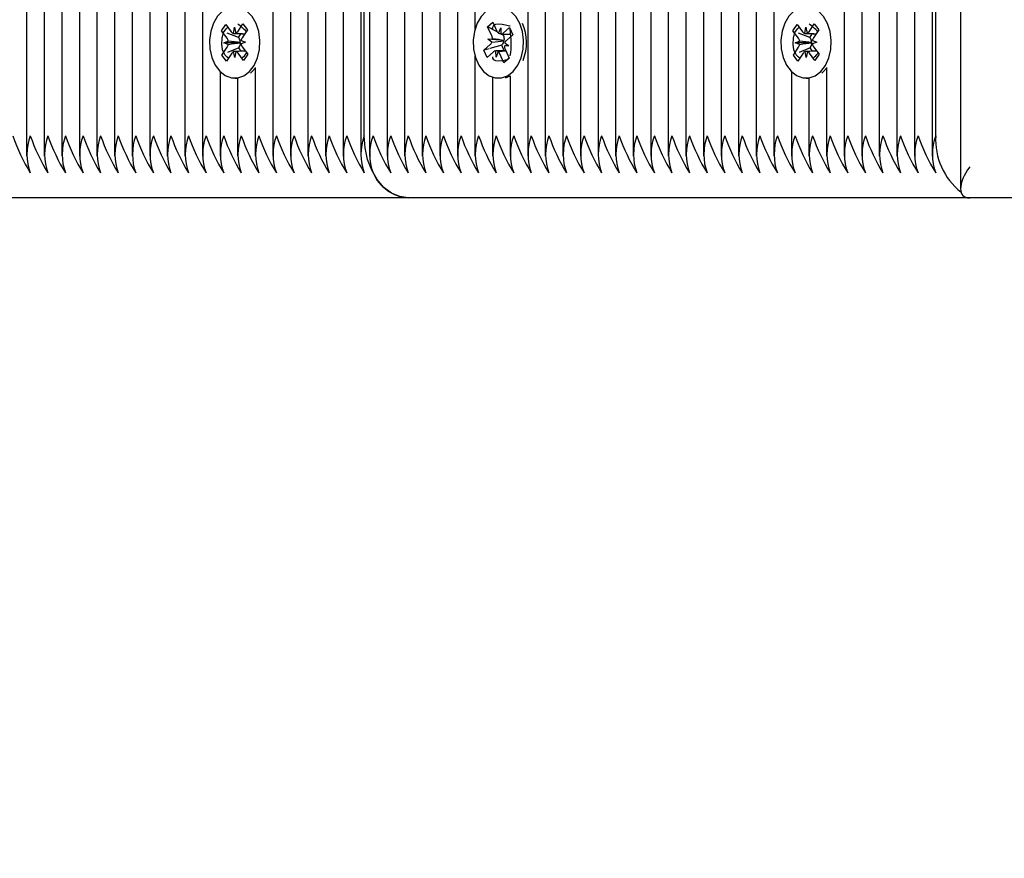
# Model space of a CAD drawing. Units: metres. Extents: x 5 to 17.7, y 3.7 to 15.4.
# Drawn here: x 8.4 to 8.6, y 11.7 to 11.9 of the extents above; entities that cross this region are included whole.
import ezdxf

# ---------------------------------------------------------------- set-up
doc = ezdxf.new("R2010")
doc.units = ezdxf.units.M
doc.header["$LTSCALE"] = 100
doc.header["$PDSIZE"] = -1
doc.linetypes.add('SLD-Сплошная', pattern=[0])
doc.styles.get("Standard").update_dxf_attribs({"font": 'isocpeui.ttf'})
doc.dimstyles.new('ISO-25', dxfattribs={"dimtxt": 2.5, "dimasz": 2.5, "dimexe": 1.25, "dimexo": 0.625, "dimtad": 1, "dimtxsty": 'Standard', "dimcen": 2.5, "dimadec": 0, "dimazin": 0, "dimtfac": 1, "dimtmove": 0, "dimatfit": 3, "dimfxl": 1, "dimarcsym": 0})

# ---------------------------------------------------------------- blocks, each defined once
blk = doc.blocks.new('_D_20')
at = {"color": 0, "lineweight": -2, "transparency": 16777216}
for p, q in [((6.146185067124783, 11.840377702609), (6.146185067124782, 3.72477165067874)), ((16.63829999689351, 11.819377702609), (16.63829999689351, 3.72477165067874)), ((6.446185067124782, 3.82477165067874), (16.33829999689351, 3.82477165067874))]:
    blk.add_line(p, q, dxfattribs=at)
at = {"color": 0, "transparency": 16777216}
for points in [[(6.446185067124782, 3.87477165067874), (6.446185067124782, 3.774771650678741), (6.146185067124782, 3.82477165067874)], [(16.33829999689351, 3.87477165067874), (16.33829999689351, 3.774771650678741), (16.63829999689351, 3.82477165067874)]]:
    blk.add_solid(points, dxfattribs=at)
at = {"layer": 'Defpoints', "color": 0, "transparency": 16777216}
for p in [(6.146185067124783, 11.840377702609), (16.63829999689351, 11.819377702609), (16.63829999689351, 3.82477165067874)]:
    blk.add_point(p, dxfattribs=at)
at = {"color": 0, "transparency": 16777216, "insert": (11.39224253200915, 4.184771650678741), "char_height": 0.25, "attachment_point": 2}
blk.add_mtext('10,49м', dxfattribs=at)
blk = doc.blocks.new('*D26')
at = {"color": 0, "lineweight": -2, "transparency": 16777216}
for p, q in [((9.16626710155256, 13.109736772378), (5.305626710580665, 13.109736772378)), ((5.405626710580665, 6.723344807268042), (5.405626710580664, 12.809736772378)), ((8.716267101552559, 6.423344807268043), (5.305626710580666, 6.423344807268042))]:
    blk.add_line(p, q, dxfattribs=at)
at = {"color": 0, "transparency": 16777216}
for points in [[(5.355626710580665, 12.809736772378), (5.455626710580664, 12.809736772378), (5.405626710580664, 13.109736772378)], [(5.355626710580665, 6.723344807268042), (5.455626710580665, 6.723344807268042), (5.405626710580665, 6.423344807268042)]]:
    blk.add_solid(points, dxfattribs=at)
at = {"layer": 'Defpoints', "color": 0, "transparency": 16777216}
for p in [(5.405626710580664, 13.109736772378), (9.16626710155256, 13.109736772378), (8.716267101552559, 6.423344807268043)]:
    blk.add_point(p, dxfattribs=at)
at = {"color": 0, "transparency": 16777216, "insert": (5.195626710580667, 9.766540789823017), "char_height": 0.25, "attachment_point": 5, "rotation": 90}
blk.add_mtext('6,69м', dxfattribs=at)

msp = doc.modelspace()

# ---------------------------------------------------------------- linework, layer by layer
at = {"color": 7, "linetype": 'SLD-Сплошная', "lineweight": 25}
for p, q in [((8.542321791973492, 12.56122068503955), (8.542321791973492, 11.84706853037938)), ((8.545150219098238, 12.56131726459539), (8.545150219098238, 11.84706853037938)), ((8.55929235472197, 12.56140433935573), (8.55929235472197, 11.84706853037938)), ((8.562120781846716, 12.56140433935573), (8.562120781846716, 11.84706853037938)), ((8.575206388815596, 12.56140433935573), (8.575206388815596, 11.84184216870307)), ((8.531008083474507, 12.56047438570416), (8.531008083474507, 11.84706853037938)), ((8.533836510599253, 12.55977143479932), (8.533836510599253, 11.84706853037938)), ((8.536664937724, 12.55933271448805), (8.536664937724, 11.84706853037938)), ((8.539493364848747, 12.55984760012078), (8.539493364848747, 11.84706853037937)), ((8.556463927597223, 12.56064506006192), (8.556463927597223, 11.84706853037938)), ((8.564949208971463, 12.56021119768856), (8.564949208971463, 11.84706853037938)), ((8.567777636096208, 12.5596156646251), (8.56777763609621, 11.84706853037938)), ((8.570606063220955, 12.56002436900195), (8.570606063220955, 11.84706853037937)), ((8.57119184965858, 11.850377702609), (8.57119184965858, 12.56019752368573)), ((8.528179656349762, 12.00539314587626), (8.528179656349762, 11.84706853037938)), ((8.424942066296524, 12.003877702609), (8.424942066296524, 11.84706853037938)), ((8.42777049342127, 12.003877702609), (8.42777049342127, 11.84706853037937)), ((8.430598920546018, 12.003877702609), (8.430598920546018, 11.84706853037938)), ((8.433427347670763, 12.003877702609), (8.433427347670763, 11.84706853037938)), ((8.43625577479551, 12.003877702609), (8.43625577479551, 11.84706853037938)), ((8.439084201920256, 12.003877702609), (8.439084201920256, 11.84706853037937)), ((8.441912629045003, 12.003877702609), (8.441912629045003, 11.84706853037937)), ((8.444741056169748, 12.003877702609), (8.444741056169748, 11.84706853037938)), ((8.447569483294494, 12.003877702609), (8.447569483294494, 11.84706853037938)), ((8.450397910419241, 12.003877702609), (8.450397910419241, 11.84706853037938)), ((8.453226337543986, 12.003877702609), (8.453226337543986, 11.84706853037938)), ((8.464540046042972, 12.003877702609), (8.464540046042972, 11.84706853037938)), ((8.467368473167719, 12.003877702609), (8.467368473167719, 11.84706853037938)), ((8.470196900292464, 12.003877702609), (8.470196900292464, 11.84706853037938)), ((8.473025327417211, 12.003877702609), (8.473025327417211, 11.84706853037938)), ((8.475853754541957, 12.003877702609), (8.475853754541957, 11.84706853037938)), ((8.478682181666702, 12.003877702609), (8.478682181666702, 11.84706853037938)), ((8.47926796810433, 11.850377702609), (8.47926796810433, 12.003877702609)), ((8.480096395229076, 12.003877702609), (8.480096395229076, 11.84706853037938)), ((8.482924822353821, 12.003877702609), (8.482924822353821, 11.84706853037938)), ((8.485753249478568, 12.003877702609), (8.485753249478568, 11.84706853037938)), ((8.488581676603314, 12.003877702609), (8.488581676603314, 11.84706853037937)), ((8.491410103728061, 12.003877702609), (8.491410103728061, 11.84706853037937)), ((8.494238530852806, 12.003877702609), (8.494238530852806, 11.84706853037938)), ((8.497066957977554, 12.003877702609), (8.497066957977554, 11.86753880519247)), ((8.505552239351791, 12.003877702609), (8.505552239351791, 11.84706853037938)), ((8.508380666476539, 12.003877702609), (8.508380666476539, 11.84706853037937)), ((8.511209093601284, 12.003877702609), (8.511209093601284, 11.84706853037938)), ((8.51403752072603, 12.003877702609), (8.51403752072603, 11.84706853037938)), ((8.516865947850777, 12.003877702609), (8.516865947850777, 11.84706853037938)), ((8.519694374975522, 12.003877702609), (8.519694374975522, 11.84706853037938)), ((8.52252280210027, 12.003877702609), (8.52252280210027, 11.84706853037937)), ((8.525351229225015, 12.003877702609), (8.525351229225015, 11.84706853037938)), ((8.499112065955478, 11.86791884253262), (8.499948622454887, 11.86866740545354)), ((8.499948622454887, 11.86866740545354), (8.50060081281756, 11.8672096947615)), ((8.456299884704164, 11.86724893684705), (8.456982324822892, 11.86826311186582)), ((8.45718349135206, 11.86605977597333), (8.456299884704164, 11.86724893684705)), ((8.456353515862546, 11.86722765184388), (8.456299884704164, 11.86724893684705)), ((8.456982324822892, 11.86826311186582), (8.457865931470796, 11.8670739509921)), ((8.459027626428975, 11.86616635737256), (8.457225364597157, 11.86688163464718)), ((8.458195391843853, 11.8668201285237), (8.458365575129157, 11.86781647198798)), ((8.458365575129157, 11.86781647198798), (8.458570452690775, 11.86683327548194)), ((8.458890616760515, 11.86710986914997), (8.459731480478242, 11.86835947765523)), ((8.46044861051132, 11.86739436158381), (8.459607746793587, 11.86614475307855)), ((8.459731480478242, 11.86835947765523), (8.46044861051132, 11.86739436158381)), ((8.499764256318144, 11.86646113184058), (8.499112065955478, 11.86791884253262)), ((8.500653936607156, 11.86710593015191), (8.499112065955478, 11.86791884253262)), ((8.499895385102299, 11.86784890573571), (8.499895385102299, 11.867688535401)), ((8.500876636128224, 11.86685003224902), (8.501213291683204, 11.86775774975717)), ((8.501213291683204, 11.86775774975717), (8.501242666022975, 11.86673359190981)), ((8.501600825087106, 11.86689157383872), (8.502631582202454, 11.86781391029485)), ((8.502631582202454, 11.86781391029485), (8.503160896119983, 11.86663084074769)), ((8.502723812227044, 11.86752579474294), (8.502723812227044, 11.86752438571634)), ((8.548223766258415, 11.86724893684705), (8.548906206377145, 11.86826311186582)), ((8.549107372906311, 11.86605977597333), (8.548223766258415, 11.86724893684705)), ((8.548277397416799, 11.86722765184388), (8.548223766258415, 11.86724893684705)), ((8.548906206377145, 11.86826311186582), (8.549789813025047, 11.8670739509921)), ((8.550951507983227, 11.86616635737256), (8.549149246151408, 11.86688163464718)), ((8.550119273398105, 11.8668201285237), (8.55028945668341, 11.86781647198798)), ((8.55028945668341, 11.86781647198798), (8.550494334245027, 11.86683327548194)), ((8.550814498314768, 11.86710986914997), (8.551655362032493, 11.86835947765523)), ((8.55237249206557, 11.86739436158381), (8.55153162834784, 11.86614475307855)), ((8.551655362032493, 11.86835947765523), (8.55237249206557, 11.86739436158381)), ((8.4566838476937, 11.86531725497746), (8.45737907261036, 11.86560699560373)), ((8.45925712237083, 11.86534003738663), (8.4566838476937, 11.86531725497746)), ((8.457388368913682, 11.8650765794673), (8.4566838476937, 11.86531725497746)), ((8.459027626428975, 11.86616635737256), (8.459451509713098, 11.86679629079211)), ((8.459106821796885, 11.86605977597333), (8.459027626428975, 11.86616635737256)), ((8.45925712237083, 11.86534003738663), (8.45933097242029, 11.86537081499409)), ((8.459331959917202, 11.8653144717058), (8.45925712237083, 11.86534003738663)), ((8.45942826720497, 11.8656788257507), (8.460132788424954, 11.86543815024054)), ((8.460132788424954, 11.86543815024054), (8.459437563508294, 11.86514840961427)), ((8.499151777452502, 11.86591307684491), (8.499875966411382, 11.8659546184346)), ((8.499793630657921, 11.86543697399321), (8.499151777452502, 11.86591307684491)), ((8.501709402361538, 11.86571129698038), (8.499151777452502, 11.86591307684491)), ((8.501629132635399, 11.86659178266223), (8.50136115593552, 11.86673306661289)), ((8.50154904192317, 11.86673274975717), (8.502851212627576, 11.86673274975717)), ((8.501629132635399, 11.86659178266223), (8.501786670413699, 11.86673274975717)), ((8.501687586762968, 11.86646113184058), (8.501629132635399, 11.86659178266223)), ((8.501709402361538, 11.86571129698038), (8.501786329107329, 11.86571570972277)), ((8.50177758301765, 11.86566072310378), (8.501709402361538, 11.86571129698038)), ((8.50187581920312, 11.86531843122479), (8.502517672408539, 11.86484232837309)), ((8.503160896119983, 11.86663084074769), (8.50213013900463, 11.86570850429155)), ((8.548607729247951, 11.86531725497746), (8.549302954164611, 11.86560699560373)), ((8.551181003925082, 11.86534003738663), (8.548607729247951, 11.86531725497746)), ((8.549312250467935, 11.8650765794673), (8.548607729247951, 11.86531725497746)), ((8.550951507983227, 11.86616635737256), (8.55137539126735, 11.86679629079211)), ((8.551030703351136, 11.86605977597333), (8.550951507983227, 11.86616635737256)), ((8.551181003925082, 11.86534003738663), (8.551254853974543, 11.86537081499409)), ((8.551255841471454, 11.8653144717058), (8.551181003925082, 11.86534003738663)), ((8.551352148759223, 11.8656788257507), (8.552056669979205, 11.86543815024054)), ((8.552056669979205, 11.86543815024054), (8.551361445062545, 11.86514840961427)), ((8.456368025607333, 11.86336104363419), (8.457208889325058, 11.86461065213945)), ((8.459056855339746, 11.86449865297607), (8.457280303272919, 11.86374701660312)), ((8.4584510609895, 11.86293893323002), (8.45824618342787, 11.86392212973606)), ((8.458621244274799, 11.8639352766943), (8.4584510609895, 11.86293893323002)), ((8.459834311295754, 11.86249229335218), (8.458950704647854, 11.8636814542259)), ((8.459056855339746, 11.86449865297607), (8.45913221976989, 11.86461065213945)), ((8.459460213790537, 11.86395581178208), (8.459056855339746, 11.86449865297607)), ((8.459633144766595, 11.86469562924467), (8.460516751414488, 11.86350646837095)), ((8.49850855374106, 11.86412456447032), (8.499539310856404, 11.86504690092645)), ((8.499352685911783, 11.86437224642859), (8.49850855374106, 11.86412456447032)), ((8.499037867658584, 11.86294149492315), (8.49850855374106, 11.86412456447032)), ((8.500068624773935, 11.86386383137929), (8.499037867658584, 11.86294149492315)), ((8.501370257219278, 11.86496423430646), (8.499479484751394, 11.86440945124792)), ((8.50045615817784, 11.86299765546083), (8.500426783838058, 11.8640218133082)), ((8.500792813732815, 11.86390537296898), (8.50045615817784, 11.86299765546083)), ((8.50202671737372, 11.86402265546083), (8.500791908417803, 11.86402265546083)), ((8.501370257219278, 11.86496423430646), (8.501462641301236, 11.86504690092645)), ((8.501791526441055, 11.86402265546083), (8.501370257219278, 11.86496423430646)), ((8.502517672408539, 11.86484232837309), (8.501793483449658, 11.8648007867834)), ((8.501905193542896, 11.86429427337742), (8.50255738390556, 11.86283656268538)), ((8.548291907161586, 11.86336104363419), (8.54913277087931, 11.86461065213945)), ((8.550980736893997, 11.86449865297607), (8.549204184827172, 11.86374701660312)), ((8.550374942543751, 11.86293893323002), (8.550170064982122, 11.86392212973606)), ((8.550545125829052, 11.8639352766943), (8.550374942543751, 11.86293893323002)), ((8.551758192850007, 11.86249229335218), (8.550874586202106, 11.8636814542259)), ((8.550980736893997, 11.86449865297607), (8.551056101324143, 11.86461065213945)), ((8.551384095344789, 11.86395581178208), (8.550980736893997, 11.86449865297607)), ((8.551557026320847, 11.86469562924467), (8.55244063296874, 11.86350646837095)), ((8.456402442445587, 11.86337560495663), (8.456368025607333, 11.86336104363419)), ((8.45708515564041, 11.86239592756277), (8.456368025607333, 11.86336104363419)), ((8.457926019358139, 11.86364553606803), (8.45708515564041, 11.86239592756277)), ((8.460516751414488, 11.86350646837095), (8.459834311295754, 11.86249229335218)), ((8.497066957977554, 11.86321660002553), (8.497066957977554, 11.84706853037937)), ((8.501720827406148, 11.86208799976446), (8.501068637043478, 11.8635457104565)), ((8.50255738390556, 11.86283656268538), (8.501720827406148, 11.86208799976446)), ((8.502070268551801, 11.86243677484039), (8.501720827406148, 11.86208799976446)), ((8.502530661407489, 11.86289629014133), (8.502233426376618, 11.8625996216701)), ((8.548326323999838, 11.86337560495663), (8.548291907161586, 11.86336104363419)), ((8.549009037194663, 11.86239592756277), (8.548291907161586, 11.86336104363419)), ((8.54984990091239, 11.86364553606803), (8.549009037194663, 11.86239592756277)), ((8.55244063296874, 11.86350646837095), (8.551758192850007, 11.86249229335218)), ((8.456054764668734, 11.86068898499378), (8.456054764668734, 11.84706853037938)), ((8.461711618918224, 11.86133185916342), (8.461711618918224, 11.84706853037938)), ((8.547978646222985, 11.86068898499378), (8.547978646222985, 11.84706853037938)), ((8.553635500472478, 11.86133185916343), (8.553635500472478, 11.84706853037938)), ((8.458408318059327, 11.859627702609), (8.458867937467097, 11.859627702609)), ((8.458883191793479, 11.85962834258487), (8.458883191793479, 11.84706853037938)), ((8.499895385102299, 11.85978326060159), (8.499895385102299, 11.84706853037937)), ((8.50083472493052, 11.859627702609), (8.500879632099128, 11.859627702609)), ((8.501984222785433, 11.85971107791203), (8.502723812227044, 11.85999479046871)), ((8.502723812227044, 11.86001934512404), (8.502723812227044, 11.84706853037938)), ((8.550332199613578, 11.859627702609), (8.55079181902135, 11.859627702609)), ((8.55080707334773, 11.85962834258487), (8.55080707334773, 11.84706853037937)), ((8.486339035916195, 11.840377702609), (8.394415154361942, 11.840377702609)), ((8.576670854909665, 11.840377702609), (8.486339035916195, 11.840377702609)), ((8.828267101552555, 11.840377702609), (8.576670854909665, 11.840377702609))]:
    msp.add_line(p, q, dxfattribs=at)
at = {"color": 7, "linetype": 'SLD-Сплошная', "lineweight": 25, "flags": 128}
for points in [[(8.461211197118418, 11.8695430642932), (8.460390659393429, 11.87039797607468), (8.459445563871878, 11.87093744561104), (8.4584352943812, 11.87112757604727), (8.457423329869007, 11.87095642078882), (8.456473255787346, 11.87043473415004), (8.455644768784893, 11.86959529562108), (8.454989925746977, 11.86849085021195), (8.454549872870015, 11.86719079428957), (8.454352260294664, 11.86577681514881), (8.454409504745803, 11.86433775829934), (8.45471800934404, 11.8629640449755), (8.455258389610862, 11.86174199063758), (8.455996691466726, 11.86074838145404), (8.456886524690749, 11.86004564954412), (8.457871977788884, 11.85967795013818), (8.45889113111873, 11.85966838714221), (8.459879947528393, 11.86001756143441), (8.46077629604624, 11.86070353310983), (8.461523855798355, 11.86168320004527), (8.46207565485618, 11.86289500616423), (8.462397021655537, 11.86426280923153), (8.46246776353852, 11.86570066515002), (8.462283435532449, 11.86711822814429), (8.461855619643854, 11.86842642751797), (8.461211197118418, 11.8695430642932)], [(8.504270581981684, 11.86845215746278), (8.50362199438865, 11.86956396083509), (8.502798272404702, 11.87041272620708), (8.501851173511529, 11.87094512252888), (8.500840207415774, 11.87112769738158), (8.499828896835307, 11.87094897891571), (8.49888078613324, 11.87042019666978), (8.498055448591888, 11.869574575977), (8.49740474320436, 11.8684652502955), (8.496969556183274, 11.86716192263764), (8.496777231929672, 11.86574648587349), (8.496839854883733, 11.86430787710054), (8.497153490214934, 11.86293648939882), (8.497698431061952, 11.86171849210126), (8.498440436787213, 11.86073041645753), (8.499332884442094, 11.86003434689422), (8.500319698258247, 11.85967402002196), (8.501338873094353, 11.85967207650332), (8.502326370447198, 11.86002863845673), (8.503220142226342, 11.8607213017833), (8.503964029463837, 11.8617065438988), (8.504511290988729, 11.86292245841763), (8.504827540346719, 11.86429264495877), (8.50489290642756, 11.86573100966263), (8.504703282039996, 11.86714717478494), (8.504270581981684, 11.86845215746278)], [(8.55313507867267, 11.8695430642932), (8.55231454094768, 11.87039797607468), (8.551369445426129, 11.87093744561104), (8.550359175935453, 11.87112757604727), (8.54934721142326, 11.87095642078882), (8.548397137341599, 11.87043473415004), (8.547568650339146, 11.86959529562108), (8.546913807301229, 11.86849085021195), (8.546473754424264, 11.86719079428957), (8.546276141848915, 11.86577681514881), (8.546333386300056, 11.86433775829934), (8.546641890898291, 11.8629640449755), (8.547182271165113, 11.86174199063758), (8.54792057302098, 11.86074838145404), (8.548810406245002, 11.86004564954412), (8.549795859343137, 11.85967795013818), (8.550815012672983, 11.85966838714221), (8.551803829082646, 11.86001756143441), (8.552700177600492, 11.86070353310983), (8.553447737352608, 11.86168320004527), (8.553999536410432, 11.86289500616423), (8.55432090320979, 11.86426280923153), (8.554391645092773, 11.86570066515002), (8.5542073170867, 11.86711822814429), (8.553779501198107, 11.86842642751797), (8.55313507867267, 11.8695430642932)], [(8.457407681282303, 11.86287523327757), (8.457201914760812, 11.86299578994498), (8.456812320440235, 11.86341666368712), (8.456472720048682, 11.86418675057743), (8.456339647592062, 11.86508127018657), (8.456377457337888, 11.86608362615246), (8.456618409582168, 11.86698742132925), (8.457021586527818, 11.86759601995973), (8.457315030085068, 11.8678153559767)], [(8.499962471059884, 11.86747048790752), (8.499898976260264, 11.86775724111572), (8.500100609622981, 11.8681505670775), (8.50042864833931, 11.86832194359085), (8.500900853852514, 11.86837760875883), (8.501423566315294, 11.86832857953876), (8.502006938630572, 11.86820933332723), (8.502649205915255, 11.86806033081486), (8.502723812227044, 11.86804980239657)], [(8.549331562836555, 11.86287523327757), (8.549125796315064, 11.86299578994498), (8.548736201994487, 11.86341666368712), (8.548396601602933, 11.86418675057743), (8.548263529146315, 11.86508127018657), (8.548301338892141, 11.86608362615246), (8.54854229113642, 11.86698742132925), (8.54894546808207, 11.86759601995973), (8.54923891163932, 11.8678153559767)], [(8.502233426376616, 11.86259962167011), (8.502221556350044, 11.86259699964452), (8.501557302408628, 11.86245003533651), (8.500905353516435, 11.86237784017576), (8.500428625728189, 11.86243346812633), (8.50011726951028, 11.8625905666211), (8.499934506803195, 11.8628451765302), (8.499918682067745, 11.86307218127601)], [(8.460972029476613, 11.86045753049504), (8.46123591545401, 11.86070353310983), (8.461711618918224, 11.86126802481031)], [(8.552895911030864, 11.86045753049504), (8.553159797008263, 11.86070353310983), (8.553635500472478, 11.86126802481031)], [(8.486339035916195, 11.840377702609), (8.48495953901978, 11.84056984980497), (8.483633055415464, 11.84113890728389), (8.48241056112426, 11.84206300648598), (8.481339035916195, 11.84330663479713), (8.480459657904097, 11.8448220002788), (8.479806221091813, 11.84655086828535), (8.479403836689583, 11.84842679938884), (8.47926796810433, 11.850377702609)]]:
    msp.add_lwpolyline(points, dxfattribs=at)
at = {"color": 7, "linetype": 'SLD-Сплошная', "lineweight": 25}
for centre, radius, start, end in [((8.49762189365457, 11.86537499830069), 0.007745769643015386, 338.1784768319538, 23.40760143712905), ((8.458439554433163, 11.86747778066243), 0.0007015138669988672, 215.1454857155356, 249.6318493693185), ((8.458268840606285, 11.86750599477501), 0.0007372388329271683, 294.1489646711195, 327.4993099165593), ((8.452821335124268, 11.86031500559469), 0.01009358843322166, 42.31344931753875, 52.91091574368614), ((8.501430793198484, 11.86756060741233), 0.0009011143774407783, 202.9184625541604, 232.0503593903957), ((8.501197329212738, 11.86732135465398), 0.0005895086681263397, 274.4107499611013, 313.193256831945), ((8.489865926229342, 11.86534791223523), 0.01304745835617455, 350.757104486077, 9.60251725831513), ((8.550363435987421, 11.86747778066244), 0.0007015138670087676, 215.1454857156761, 249.6318493689764), ((8.550192722160531, 11.86750599477502), 0.0007372388329406667, 294.148964671102, 327.4993099160409), ((8.54474521667382, 11.86031500558955), 0.01009358844015559, 42.3134493211416, 52.91091573999491), ((8.45624476660849, 11.86538565661462), 0.001155699378721438, 11.04147488248721, 35.68297795213226), ((8.45808969460166, 11.86534791408839), 0.001241489055329135, 1.056956291152783, 34.98721281452934), ((8.458054620822477, 11.8652967211972), 0.001277462423506867, 327.5165374548542, 0.7961580222288069), ((8.460611770290933, 11.86549046150811), 0.001198399199921282, 146.9089360306189, 170.9567558977693), ((8.49887297607463, 11.86575928004859), 0.0009754414667554348, 313.0872273654959, 340.7056875557454), ((8.498534621579156, 11.86592436401604), 0.0013416859874002, 1.292103703866371, 23.58253182922955), ((8.50071271198284, 11.8658193836084), 0.001076625968711071, 314.1512691522278, 351.5255554857993), ((8.500416101623474, 11.8659134535441), 0.001384422614806836, 351.7880787818873, 23.30343177403738), ((8.502796473786278, 11.86499612516951), 0.0009754414665992258, 133.0872273639338, 160.7056875582798), ((8.548168648162692, 11.8653856566146), 0.00115569937877428, 11.04147488305219, 35.68297795155232), ((8.550013576155902, 11.86534791408838), 0.001241489055341751, 1.056956291470064, 34.98721281451595), ((8.549978502376707, 11.8652967211972), 0.0012774624235273, 327.5165374553433, 0.7961580221358583), ((8.552535651845186, 11.86549046150811), 0.001198399199921282, 146.9089360306189, 170.9567558977693), ((8.456204865827706, 11.86526494370991), 0.001198399199936415, 326.9089360299761, 350.9567558970248), ((8.458547795512356, 11.86324941044302), 0.000737238832906236, 114.1489646715444, 147.49930991732), ((8.458377081685429, 11.8632776245555), 0.0007015138670887255, 35.14548571764274, 69.63184936676365), ((8.460571869510192, 11.86536974860339), 0.001155699378752406, 191.0414748828232, 215.6829779520063), ((8.457614108317665, 11.86549571864616), 0.003271641422837385, 306.4526454611408, 326.3207865546157), ((8.5004721206483, 11.86343405056403), 0.0005895086681214363, 94.4107499616567, 133.1932568321728), ((8.500238656662527, 11.86319479780565), 0.000901114377473665, 22.91846255474826, 52.05035938973393), ((8.503134828281953, 11.86483104120197), 0.001341685987467749, 181.292103704333, 203.5825318286333), ((8.548128747381874, 11.86526494370994), 0.001198399200026277, 326.9089360308499, 350.9567558960721), ((8.55047167706662, 11.863249410443), 0.0007372388329268054, 114.1489646717355, 147.4993099166749), ((8.550300963239684, 11.8632776245555), 0.0007015138670837753, 35.14548571757251, 69.63184936679866), ((8.55249575106447, 11.8653697486034), 0.001155699378781302, 191.0414748831753, 215.6829779517365), ((8.549537989873365, 11.86549571864478), 0.003271641420866826, 306.4526454551093, 326.3207865606274), ((8.452270336536492, 11.86065089703727), 0.03130458906963174, 199.1576764224295, 211.3211272189142), ((8.4336824800568, 11.847377702609), 0.008688955447652054, 159.8019720276847, 200.1980279723161), ((8.45509876366629, 11.86065089703965), 0.03130458907518732, 199.1576764235124, 211.3211272178305), ((8.436510907181555, 11.847377702609), 0.008688955447660391, 159.8019720277049, 200.1980279722959), ((8.457927190796191, 11.86065089704207), 0.03130458908085254, 199.1576764246083, 211.3211272167197), ((8.439339334306316, 11.847377702609), 0.008688955447676009, 159.8019720277413, 200.1980279722705), ((8.460755617915801, 11.86065089703966), 0.03130458907521103, 199.1576764235283, 211.3211272178385), ((8.44216776143106, 11.847377702609), 0.00868895544767206, 159.8019720277332, 200.1980279722676), ((8.46358404504062, 11.86065089703969), 0.03130458907528857, 199.1576764235379, 211.3211272178164), ((8.444996188555805, 11.847377702609), 0.00868895544767206, 159.8019720277332, 200.1980279722676), ((8.466412472165473, 11.86065089703975), 0.03130458907540849, 199.157676423568, 211.3211272178011), ((8.44782461567955, 11.847377702609), 0.008688955446731365, 159.8019720254262, 200.1980279745266), ((8.469240899285044, 11.8606508970373), 0.03130458906971259, 199.1576764224369, 211.3211272188888), ((8.450653042804305, 11.847377702609), 0.0086889554467397, 159.8019720254464, 200.1980279745064), ((8.472069326414767, 11.86065089703965), 0.03130458907518566, 199.1576764235135, 211.3211272178321), ((8.45348146993004, 11.847377702609), 0.008688955447668286, 159.8019720277471, 200.1980279723017), ((8.474897753544676, 11.86065089704209), 0.03130458908086759, 199.1576764246367, 211.3211272167407), ((8.456309897055096, 11.847377702609), 0.008688955447958805, 159.8019720284288, 200.198027971572), ((8.477726180662609, 11.86065089703888), 0.03130458907337608, 199.1576764231738, 211.3211272181996), ((8.459138324178541, 11.847377702609), 0.008688955446736805, 159.8019720254644, 200.1980279745364), ((8.480554607789097, 11.86065089703969), 0.03130458907528689, 199.1576764235317, 211.3211272178109), ((8.461966751304578, 11.847377702609), 0.008688955447948801, 159.8019720284045, 200.1980279715963), ((8.483383034912375, 11.86065089703901), 0.03130458907367645, 199.1576764232306, 211.3211272181393), ((8.464795178428025, 11.847377702609), 0.00868895544672847, 159.8019720254441, 200.1980279745567), ((8.486211462038424, 11.86065089703962), 0.0313045890751081, 199.1576764235112, 211.3211272178615), ((8.467623605554733, 11.847377702609), 0.008688955448571078, 159.8019720299391, 200.1980279701138), ((8.489039889173206, 11.86065089704436), 0.03130458908614567, 199.1576764256757, 211.3211272157226), ((8.47045203267851, 11.847377702609), 0.008688955447661618, 159.8019720277309, 200.1980279723179), ((8.49186831629288, 11.86065089704196), 0.03130458908056649, 199.1576764245769, 211.3211272167983), ((8.473280459803268, 11.847377702609), 0.00868895544767206, 159.8019720277332, 200.1980279722676), ((8.49469674341276, 11.86065089703966), 0.0313045890752138, 199.1576764235232, 211.3211272178351), ((8.476108886927028, 11.847377702609), 0.008688955446745755, 159.8019720254846, 200.1980279745272), ((8.4975251705374, 11.86065089703961), 0.03130458907509505, 199.1576764234919, 211.321127217846), ((8.478937314052741, 11.847377702609), 0.008688955447653721, 159.8019720276887, 200.1980279723121), ((8.500353597667464, 11.86065089704212), 0.03130458908094366, 199.1576764246401, 211.3211272167131), ((8.481765741177494, 11.847377702609), 0.008688955447660391, 159.8019720277049, 200.1980279722959), ((8.503182024792302, 11.86065089704216), 0.03130458908104473, 199.1576764246583, 211.3211272166919), ((8.484594168302253, 11.847377702609), 0.008688955447673287, 159.8019720277112, 200.1980279722416), ((8.506010451911813, 11.86065089703969), 0.03130458907528857, 199.1576764235379, 211.3211272178164), ((8.487422595438886, 11.847377702609), 0.008688955458828425, 159.8019720547974, 200.1980279452034), ((8.488836808990358, 11.847377702609), 0.008688955448599591, 159.8019720299818, 200.19802797003), ((8.510253092608968, 11.86065089704443), 0.03130458908632446, 199.1576764256963, 211.321127215672), ((8.491665236114118, 11.847377702609), 0.00868895544767206, 159.8019720277332, 200.1980279722676), ((8.513081519728575, 11.860650897042), 0.03130458908067212, 199.1576764245888, 211.3211272167719), ((8.49449366323885, 11.847377702609), 0.008688955447659337, 159.8019720277009, 200.198027972311), ((8.515909946848424, 11.86065089703969), 0.03130458907528857, 199.1576764235379, 211.3211272178164), ((8.497322090362609, 11.847377702609), 0.008688955446731365, 159.8019720254262, 200.1980279745266), ((8.518738373968112, 11.8606508970373), 0.03130458906972511, 199.1576764224458, 211.3211272188942), ((8.50015051748735, 11.847377702609), 0.008688955446726803, 159.8019720254401, 200.1980279745607), ((8.521566801097917, 11.86065089703969), 0.03130458907528689, 199.1576764235317, 211.3211272178109), ((8.502978944612117, 11.847377702609), 0.008688955446746808, 159.8019720254886, 200.1980279745122), ((8.524395228222664, 11.86065089703969), 0.03130458907529009, 199.1576764235368, 211.3211272178148), ((8.505807371738154, 11.847377702609), 0.008688955447958805, 159.8019720284288, 200.198027971572), ((8.527223655350726, 11.86065089704126), 0.03130458907893727, 199.1576764242566, 211.3211272171135), ((8.508635798862583, 11.847377702609), 0.008688955447660391, 159.8019720277049, 200.1980279722959), ((8.530052082471991, 11.86065089703962), 0.03130458907510979, 199.1576764235101, 211.3211272178598), ((8.511464225988599, 11.847377702609), 0.008688955448851768, 159.8019720306075, 200.1980279694193), ((8.532880509595433, 11.86065089703901), 0.03130458907367645, 199.1576764232306, 211.3211272181393), ((8.514292653112067, 11.847377702609), 0.008688955447652054, 159.8019720276847, 200.1980279723161), ((8.535708936721647, 11.86065089703969), 0.03130458907528857, 199.1576764235379, 211.3211272178164), ((8.517121080237127, 11.847377702609), 0.008688955447947136, 159.8019720284005, 200.1980279716003), ((8.538537363849796, 11.8606508970413), 0.03130458907903122, 199.1576764242761, 211.3211272170963), ((8.519949507360593, 11.847377702609), 0.008688955446745143, 159.8019720254846, 200.1980279745162), ((8.54136579097114, 11.86065089703969), 0.03130458907528689, 199.1576764235317, 211.3211272178109), ((8.522777934486326, 11.847377702609), 0.00868895544767206, 159.8019720277332, 200.1980279722676), ((8.544194218100685, 11.86065089704196), 0.03130458908056649, 199.1576764245769, 211.3211272167983), ((8.525606361611052, 11.847377702609), 0.008688955447652054, 159.8019720276847, 200.1980279723161), ((8.547022645220634, 11.86065089703969), 0.03130458907529009, 199.1576764235368, 211.3211272178148), ((8.5284347887358, 11.847377702609), 0.008688955447653721, 159.8019720276887, 200.1980279723121), ((8.549851072350549, 11.86065089704213), 0.03130458908097188, 199.1576764246425, 211.3211272167089), ((8.53126321586054, 11.847377702609), 0.008688955447647667, 159.8019720276725, 200.1980279723393), ((8.552679499470125, 11.86065089703969), 0.03130458907528689, 199.1576764235317, 211.3211272178109), ((8.534091642985299, 11.847377702609), 0.008688955447660391, 159.8019720277049, 200.1980279722959), ((8.555507926599935, 11.86065089704207), 0.03130458908085254, 199.1576764246083, 211.3211272167197), ((8.536920070110071, 11.847377702609), 0.008688955447686011, 159.8019720277655, 200.1980279722463), ((8.558336353724245, 11.86065089704189), 0.03130458908038081, 199.1576764245503, 211.3211272168456), ((8.539748497233811, 11.847377702609), 0.008688955446738473, 159.8019720254684, 200.1980279745324), ((8.561164780839295, 11.8606508970373), 0.03130458906971259, 199.1576764224369, 211.3211272188888), ((8.542576924358569, 11.847377702609), 0.00868895544675137, 159.8019720254747, 200.1980279744781), ((8.56399320796911, 11.86065089703969), 0.03130458907528689, 199.1576764235317, 211.3211272178109), ((8.545405351484275, 11.847377702609), 0.008688955447652054, 159.8019720276847, 200.1980279723161), ((8.566821635093858, 11.86065089703969), 0.03130458907529009, 199.1576764235368, 211.3211272178148), ((8.548233778609335, 11.847377702609), 0.008688955447947136, 159.8019720284005, 200.1980279716003), ((8.56965006222199, 11.86065089704129), 0.03130458907901315, 199.15767642426, 211.3211272170858), ((8.551062205732807, 11.847377702609), 0.00868895544675137, 159.8019720254747, 200.1980279744781), ((8.572478489343089, 11.86065089703958), 0.0313045890750046, 199.157676423491, 211.3211272178816), ((8.553890632857836, 11.847377702609), 0.008688955447015215, 159.8019720261398, 200.1980279738611), ((8.575306916466339, 11.86065089703886), 0.03130458907335655, 199.1576764231588, 211.3211272181909), ((8.55671905998326, 11.847377702609), 0.008688955447652054, 159.8019720276847, 200.1980279723161), ((8.578135343592841, 11.86065089703969), 0.03130458907528857, 199.1576764235379, 211.3211272178164), ((8.559547487107025, 11.847377702609), 0.008688955446731365, 159.8019720254262, 200.1980279745266), ((8.580963770717485, 11.86065089703963), 0.03130458907517091, 199.1576764234953, 211.3211272178183), ((8.562375914231788, 11.847377702609), 0.008688955446748036, 159.8019720254667, 200.1980279744861), ((8.583792197842152, 11.8606508970396), 0.03130458907508776, 199.1576764234931, 211.32112721785), ((8.565204341357507, 11.847377702609), 0.008688955447660391, 159.8019720277049, 200.1980279722959), ((8.586620624967011, 11.86065089703966), 0.0313045890752138, 199.1576764235232, 211.3211272178351), ((8.568032768482253, 11.847377702609), 0.008688955447659337, 159.8019720277009, 200.198027972311), ((8.589449052086861, 11.86065089703735), 0.03130458906982923, 199.1576764224691, 211.3211272188769), ((8.570861195607966, 11.847377702609), 0.008688955448567303, 159.801972029905, 200.1980279700959), ((8.592277479216778, 11.86065089703979), 0.03130458907551419, 199.15767642358, 211.3211272177748), ((8.573689622732713, 11.847377702609), 0.00868895544856853, 159.80197202992, 200.1980279701178), ((8.595105906346296, 11.86065089704205), 0.03130458908076408, 199.1576764246165, 211.3211272167609), ((8.576518049856492, 11.847377702609), 0.008688955447660391, 159.8019720277049, 200.1980279722959), ((8.597934333470862, 11.86065089704196), 0.03130458908056497, 199.1576764245779, 211.3211272168), ((8.579346476993125, 11.847377702609), 0.008688955458816315, 159.801972054791, 200.1980279452578), ((8.581918820545448, 11.84975858449565), 0.01074482255069857, 176.6967799684919, 231.7886927568248), ((8.486821485005121, 11.84705998865372), 0.006699679388363666, 203.6007081866217, 265.8705124479354)]:
    msp.add_arc(centre, radius, start, end, dxfattribs=at)
for centre, major_axis, ratio, start_param, end_param in [((8.458365575129157, 11.86781647198798), (0.007591752368909965, -0.0003214562502158458), 0.1282034298975642, 4.744807162049696, 4.940976551340299), ((8.501213291683204, 11.86775774975717), (0.008932404713243967, -0.0004463224825990152), 0.1033008388964083, 4.679852865846447, 4.712461088697059), ((8.55028945668341, 11.86781647198798), (0.007591752368908188, -0.0003214562502158458), 0.128203429897604, 4.744807162049708, 4.940976551340373), ((8.4566838476937, 11.86531725497746), (0.008517523337285835, -0.0009580315047728047), 0.04278452798654021, 1.259592791716052, 1.493895742681589), ((8.4566838476937, 11.86531725497746), (0.008483732059794136, 0.0009742969115453806), 0.03752916578205098, 4.791217803598709, 5.025520754565703), ((8.458365575129157, 11.86781647198798), (0.008990421570107543, -0.0002245518468591001), 0.1112406933494218, 4.696236950876559, 4.90287318363663), ((8.499151777452502, 11.86591307684491), (0.008644670477169214, 0.0008732461558160765), 0.06208657060599479, 4.780432708180555, 5.01473565914679), ((8.499151777452502, 11.86591307684491), (0.008345165551297384, -0.00101693168155137), 0.01538073758679645, 1.251479055938973, 1.485782006905584), ((8.501213291683204, 11.86775774975717), (0.0075601896780082, -4.637118056116663e-05), 0.135439795318731, 4.71710511937407, 4.757644602749924), ((8.548607729247951, 11.86531725497746), (0.008517523337285835, -0.0009580315047728047), 0.04278452798654021, 1.259592791716022, 1.493895742681589), ((8.548607729247951, 11.86531725497746), (0.008483732059795912, 0.0009742969115453803), 0.03752916578204323, 4.791217803598854, 5.025520754565703), ((8.55028945668341, 11.86781647198798), (0.008990421570107543, -0.0002245518468591001), 0.1112406933494268, 4.696236950876361, 4.902873183636638), ((8.4584510609895, 11.86293893323002), (0.008981836679739175, 0.0002705175276584981), 0.1100730676783863, 1.548569066127951, 1.590293187774094), ((8.4584510609895, 11.86293893323002), (0.007581632813895567, 0.0002675389885506974), 0.1305086269309588, 1.336509527151639, 1.543742566874729), ((8.50045615817784, 11.86299765546083), (0.009008559954837736, 3.870221385682271e-05), 0.1136995347146601, 1.394576909800478, 1.573568575088984), ((8.50045615817784, 11.86299765546083), (0.007649645169225394, 0.0005225479170327674), 0.1152731304189722, 1.353089178808957, 1.518900015662496), ((8.502517672408539, 11.86484232837309), (0.008286652654344806, 0.00102390356521731), 0.005719697047296354, 1.576800335501947, 1.657593420002708), ((8.550374942543751, 11.86293893323002), (0.008981836679739175, 0.0002705175276584981), 0.1100730676783863, 1.548569066127951, 1.590293187774094), ((8.550374942543751, 11.86293893323002), (0.007581632813895567, 0.0002675389885506974), 0.1305086269309506, 1.336509527151654, 1.543742566874495), ((8.580206388815597, 11.845377702609), (0.004619397662557034, 0.004619397662557034), 0.4142135623729737, 1.963495408493517, 3.53429173528896)]:
    msp.add_ellipse(centre, major_axis=major_axis, ratio=ratio, start_param=start_param, end_param=end_param, dxfattribs=at)

# ---------------------------------------------------------------- dimensions: what is measured, and where the dimension line sits
dim = msp.add_linear_dim(base=(5.405626710580664, 13.109736772378), p1=(8.716267101552555, 6.423344807268039), p2=(9.166267101552556, 13.10973677237799), angle=90, dimstyle='ISO-25', override={"dimtxt": 0.25, "dimasz": 0.3, "dimexe": 0.1, "dimexo": 0, "dimgap": 0.06, "dimzin": 1, "dimpost": 'м', "dimtdec": 3, "dimtzin": 1})
dim.commit()
dim.dimension.update_dxf_attribs({"geometry": '*D26', "text_midpoint": (5.195626710580667, 9.766540789823017)})
at = {"color": 251, "true_color": 0x636466}
dim = msp.add_linear_dim(base=(16.63829999689351, 3.82477165067874), p1=(6.146185067124783, 11.840377702609), p2=(16.63829999689351, 11.819377702609), angle=4.85020181765565e-15, dimstyle='ISO-25', override={"dimtxt": 0.25, "dimasz": 0.3, "dimexe": 0.1, "dimexo": 0, "dimgap": 0.06, "dimzin": 1, "dimpost": 'м', "dimtdec": 3, "dimtzin": 1}, dxfattribs=at)
dim.commit()
dim.dimension.update_dxf_attribs({"geometry": '_D_20', "text_midpoint": (11.39224253200915, 3.82477165067874), "dimtype": 160})

doc.saveas('drawing.dxf')
